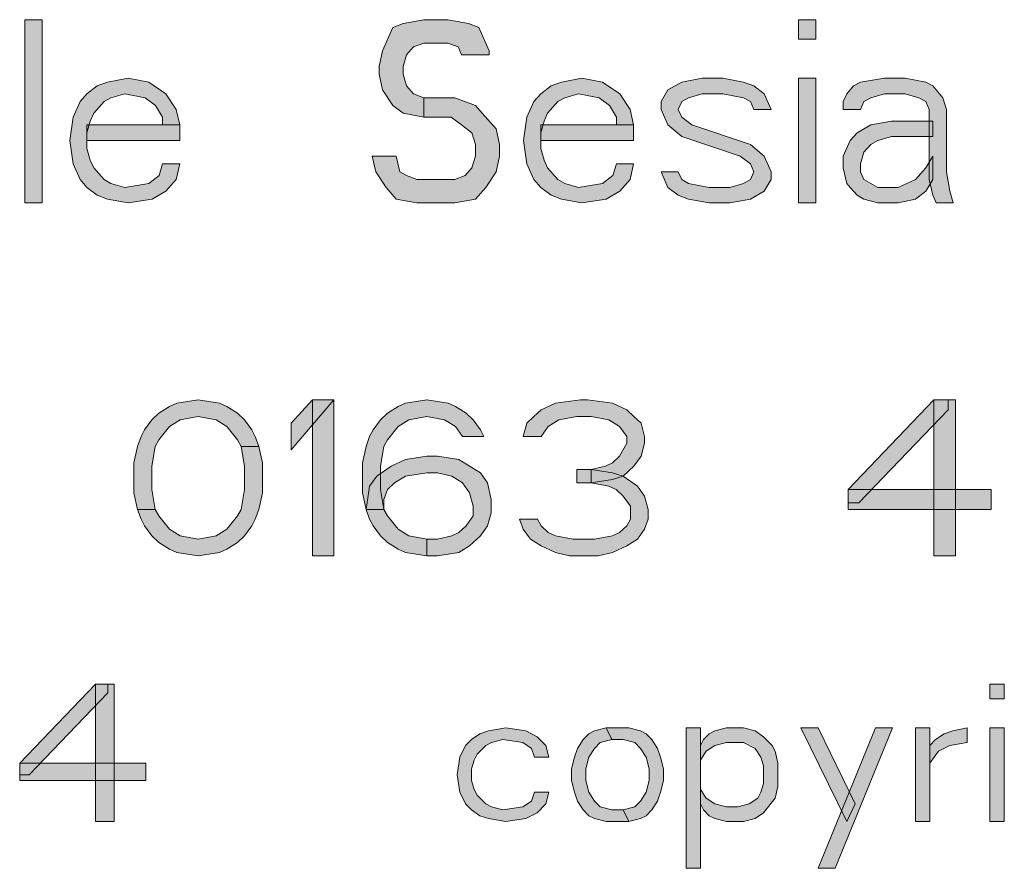
# Model space of a CAD drawing. Units: millimetres. Extents: x 3851 to 6875, y 28 to 4439.
# Drawn here: x 4534 to 4601, y 2628 to 2686 of the extents above; entities that cross this region are included whole.
import ezdxf

# ---------------------------------------------------------------- set-up
doc = ezdxf.new("R2010")
doc.units = ezdxf.units.MM
doc.layers.add('_U+30EC_U+30A4_U+30E4_U+30FC 1', color=7, linetype='Continuous')

msp = doc.modelspace()

# ---------------------------------------------------------------- hatches: boundary and pattern name
at = {"layer": '_U+30EC_U+30A4_U+30E4_U+30FC 1', "true_color": 0xffffff}
h = msp.add_hatch(color=7, dxfattribs=at)
h.dxf.hatch_style = 2
h.paths.add_polyline_path([(4534.642, 2685.852), (4534.642, 2673.352), (4535.814, 2673.352), (4535.814, 2685.852)])
h = msp.add_hatch(color=7, dxfattribs=at)
h.dxf.hatch_style = 2
h.paths.add_polyline_path([(4566.282, 2683.459), (4566.282, 2683.725), (4565.579, 2685.32), (4564.876, 2685.586), (4563.47, 2685.852), (4561.829, 2685.852), (4560.423, 2685.586), (4559.72, 2685.32), (4559.017, 2683.725), (4558.782, 2682.661), (4558.782, 2682.129), (4559.017, 2681.065), (4559.72, 2680.001), (4560.423, 2679.469), (4561.829, 2679.203), (4561.829, 2680.533), (4561.126, 2680.799), (4560.657, 2681.331), (4560.423, 2682.129), (4560.423, 2682.661), (4560.657, 2683.459), (4561.126, 2683.991), (4561.829, 2684.256), (4563.47, 2684.256), (4564.173, 2683.991), (4564.407, 2683.459)])
h = msp.add_hatch(color=7, dxfattribs=at)
h.dxf.hatch_style = 2
h.paths.add_polyline_path([(4587.376, 2685.852), (4587.376, 2684.522), (4588.548, 2684.522), (4588.548, 2685.852)])
h = msp.add_hatch(color=7, dxfattribs=at)
h.dxf.hatch_style = 2
h.paths.add_polyline_path([(4545.189, 2678.671), (4544.954, 2679.735), (4544.251, 2680.799), (4543.079, 2681.597), (4541.673, 2681.863), (4540.267, 2681.597), (4539.564, 2681.331), (4538.861, 2680.799), (4538.392, 2680.267), (4537.923, 2679.203), (4537.689, 2677.608), (4537.923, 2676.012), (4538.392, 2674.948), (4538.861, 2674.416), (4539.564, 2673.884), (4540.267, 2673.618), (4541.673, 2673.352), (4543.314, 2673.618), (4544.251, 2674.15), (4544.954, 2674.948), (4545.189, 2676.012), (4544.017, 2676.012), (4543.782, 2675.214), (4543.079, 2674.682), (4541.439, 2674.416), (4540.501, 2674.682), (4540.032, 2674.948), (4539.329, 2675.746), (4539.095, 2676.278), (4538.861, 2677.076), (4538.861, 2678.139), (4539.095, 2678.937), (4539.329, 2679.469), (4540.032, 2680.267), (4540.501, 2680.533), (4541.439, 2680.799), (4542.845, 2680.533), (4543.548, 2680.001), (4544.017, 2679.203), (4544.017, 2678.671)])
h = msp.add_hatch(color=7, dxfattribs=at)
h.dxf.hatch_style = 2
h.paths.add_polyline_path([(4576.126, 2678.671), (4575.892, 2679.735), (4575.189, 2680.799), (4574.017, 2681.597), (4572.611, 2681.863), (4571.204, 2681.597), (4570.501, 2681.331), (4569.798, 2680.799), (4569.329, 2680.267), (4568.861, 2679.203), (4568.626, 2677.608), (4568.861, 2676.012), (4569.329, 2674.948), (4569.798, 2674.416), (4570.501, 2673.884), (4571.204, 2673.618), (4572.611, 2673.352), (4574.251, 2673.618), (4575.189, 2674.15), (4575.892, 2674.948), (4576.126, 2676.012), (4574.954, 2676.012), (4574.72, 2675.214), (4574.017, 2674.682), (4572.376, 2674.416), (4571.439, 2674.682), (4570.97, 2674.948), (4570.267, 2675.746), (4570.032, 2676.278), (4569.798, 2677.076), (4569.798, 2678.139), (4570.032, 2678.937), (4570.267, 2679.469), (4570.97, 2680.267), (4571.439, 2680.533), (4572.376, 2680.799), (4573.782, 2680.533), (4574.486, 2680.001), (4574.954, 2679.203), (4574.954, 2678.671)])
h = msp.add_hatch(color=7, dxfattribs=at)
h.dxf.hatch_style = 2
h.paths.add_polyline_path([(4585.501, 2679.735), (4585.032, 2680.799), (4584.329, 2681.331), (4583.626, 2681.597), (4582.22, 2681.863), (4580.814, 2681.863), (4579.407, 2681.597), (4578.47, 2681.065), (4578.001, 2680.267), (4578.001, 2679.735), (4578.47, 2678.671), (4579.407, 2677.874), (4583.392, 2676.544), (4584.095, 2676.012), (4584.329, 2675.48), (4584.095, 2674.948), (4583.626, 2674.682), (4582.689, 2674.416), (4581.282, 2674.416), (4579.876, 2674.682), (4579.407, 2674.948), (4579.173, 2675.48), (4578.001, 2675.48), (4578.47, 2674.416), (4579.173, 2673.884), (4579.876, 2673.618), (4581.282, 2673.352), (4582.689, 2673.352), (4584.095, 2673.618), (4585.032, 2674.15), (4585.501, 2674.948), (4585.501, 2675.48), (4585.032, 2676.544), (4584.095, 2677.342), (4580.11, 2678.671), (4579.407, 2679.203), (4579.173, 2679.735), (4579.407, 2680.267), (4579.876, 2680.533), (4580.814, 2680.799), (4582.22, 2680.799), (4583.626, 2680.533), (4584.095, 2680.267), (4584.329, 2679.735)])
h = msp.add_hatch(color=7, dxfattribs=at)
h.dxf.hatch_style = 2
h.paths.add_polyline_path([(4587.376, 2681.863), (4587.376, 2673.352), (4588.548, 2673.352), (4588.548, 2681.863)])
h = msp.add_hatch(color=7, dxfattribs=at)
h.dxf.hatch_style = 2
h.paths.add_polyline_path([(4590.423, 2679.735), (4590.423, 2680.267), (4590.657, 2680.799), (4591.126, 2681.331), (4591.595, 2681.597), (4593.236, 2681.863), (4594.642, 2681.863), (4596.048, 2681.597), (4596.517, 2681.331), (4597.22, 2680.533), (4597.454, 2679.735), (4597.454, 2675.48), (4597.689, 2674.15), (4597.923, 2673.352), (4596.751, 2673.352), (4596.517, 2673.884), (4596.282, 2674.948), (4596.282, 2679.735), (4596.048, 2680.267), (4595.579, 2680.533), (4594.642, 2680.799), (4593.236, 2680.799), (4592.298, 2680.533), (4591.829, 2680.267), (4591.595, 2679.735)])
h = msp.add_hatch(color=7, dxfattribs=at)
h.dxf.hatch_style = 2
h.paths.add_polyline_path([(4561.829, 2679.203), (4563.704, 2679.203), (4564.407, 2678.671), (4565.11, 2678.139), (4565.345, 2677.342), (4565.345, 2676.544), (4565.11, 2675.746), (4564.642, 2675.214), (4563.939, 2674.948), (4561.36, 2674.948), (4560.657, 2675.214), (4560.189, 2675.48), (4559.954, 2676.544), (4558.314, 2676.544), (4558.548, 2675.48), (4559.251, 2674.416), (4559.954, 2673.618), (4561.36, 2673.352), (4563.939, 2673.352), (4565.345, 2673.618), (4566.048, 2674.416), (4566.751, 2675.48), (4566.985, 2676.544), (4566.985, 2677.342), (4566.751, 2678.405), (4565.814, 2679.469), (4565.345, 2680.001), (4563.939, 2680.533), (4561.829, 2680.533)])
h = msp.add_hatch(color=7, dxfattribs=at)
h.dxf.hatch_style = 2
h.paths.add_polyline_path([(4596.517, 2678.937), (4593.704, 2678.937), (4592.298, 2678.671), (4591.361, 2678.139), (4590.892, 2677.608), (4590.423, 2676.544), (4590.423, 2675.746), (4590.657, 2674.682), (4590.892, 2674.416), (4591.361, 2673.884), (4591.829, 2673.618), (4592.767, 2673.352), (4594.173, 2673.352), (4595.345, 2673.618), (4596.048, 2674.15), (4596.517, 2674.948), (4596.517, 2676.544), (4596.048, 2675.746), (4595.345, 2674.948), (4594.173, 2674.416), (4592.767, 2674.416), (4592.298, 2674.682), (4591.829, 2674.948), (4591.595, 2675.48), (4591.595, 2676.012), (4591.829, 2676.81), (4592.298, 2677.342), (4592.767, 2677.608), (4593.704, 2677.874), (4596.517, 2677.874)])
h = msp.add_hatch(color=7, dxfattribs=at)
h.dxf.hatch_style = 2
h.paths.add_polyline_path([(4545.189, 2678.671), (4538.861, 2678.671), (4538.861, 2677.608), (4545.189, 2677.608)])
h = msp.add_hatch(color=7, dxfattribs=at)
h.dxf.hatch_style = 2
h.paths.add_polyline_path([(4576.126, 2678.671), (4569.798, 2678.671), (4569.798, 2677.608), (4576.126, 2677.608)])
h = msp.add_hatch(color=7, dxfattribs=at)
h.dxf.hatch_style = 2
h.paths.add_polyline_path([(4549.369, 2656.75), (4549.125, 2657.202), (4548.395, 2658.106), (4547.665, 2658.558), (4546.447, 2658.784), (4545.23, 2658.558), (4544.499, 2658.106), (4543.769, 2657.202), (4543.525, 2656.75), (4543.282, 2655.393), (4543.282, 2653.811), (4543.525, 2652.455), (4542.308, 2652.455), (4542.064, 2653.585), (4542.064, 2655.62), (4542.308, 2656.75), (4542.551, 2657.428), (4542.795, 2657.88), (4543.282, 2658.558), (4543.769, 2659.01), (4544.499, 2659.463), (4544.986, 2659.689), (4546.447, 2659.915), (4547.908, 2659.689), (4548.395, 2659.463), (4549.125, 2659.01), (4549.612, 2658.558), (4550.099, 2657.88), (4550.343, 2657.428), (4550.586, 2656.75)])
h = msp.add_hatch(color=7, dxfattribs=at)
h.dxf.hatch_style = 2
h.paths.add_polyline_path([(4552.778, 2658.332), (4552.778, 2656.524), (4555.7, 2659.915), (4554.239, 2659.915)])
h = msp.add_hatch(color=7, dxfattribs=at)
h.dxf.hatch_style = 2
h.paths.add_polyline_path([(4554.239, 2659.915), (4554.239, 2649.29), (4555.7, 2649.29), (4555.7, 2659.915)])
h = msp.add_hatch(color=7, dxfattribs=at)
h.dxf.hatch_style = 2
h.paths.add_polyline_path([(4564.465, 2657.428), (4563.978, 2658.106), (4563.248, 2658.558), (4562.03, 2658.784), (4560.813, 2658.558), (4560.083, 2658.106), (4559.352, 2657.202), (4559.109, 2656.75), (4558.865, 2655.393), (4558.865, 2653.811), (4559.109, 2652.455), (4559.352, 2652.003), (4560.083, 2651.098), (4560.813, 2650.646), (4562.03, 2650.42), (4562.03, 2649.29), (4560.569, 2649.516), (4560.083, 2649.742), (4559.352, 2650.194), (4558.865, 2650.646), (4558.378, 2651.324), (4558.135, 2651.776), (4557.891, 2652.455), (4557.648, 2653.585), (4557.648, 2655.62), (4557.891, 2656.75), (4558.135, 2657.428), (4558.378, 2657.88), (4558.865, 2658.558), (4559.352, 2659.01), (4560.083, 2659.463), (4560.569, 2659.689), (4562.03, 2659.915), (4563.491, 2659.689), (4563.978, 2659.463), (4564.709, 2659.01), (4565.196, 2658.558), (4565.683, 2657.88), (4565.926, 2657.428)])
h = msp.add_hatch(color=7, dxfattribs=at)
h.dxf.hatch_style = 2
h.paths.add_polyline_path([(4569.822, 2657.428), (4568.605, 2657.428), (4568.848, 2658.332), (4569.335, 2658.784), (4569.822, 2659.237), (4570.796, 2659.689), (4572.5, 2659.915), (4572.987, 2659.915), (4574.692, 2659.689), (4575.666, 2659.237), (4576.153, 2658.784), (4576.64, 2658.332), (4576.883, 2657.428), (4576.883, 2656.976), (4576.64, 2656.072), (4576.153, 2655.393), (4575.422, 2654.715), (4574.692, 2654.489), (4573.231, 2654.263), (4573.231, 2655.167), (4574.205, 2655.393), (4574.692, 2655.62), (4575.179, 2656.072), (4575.666, 2656.976), (4575.666, 2657.428), (4575.179, 2658.106), (4574.448, 2658.558), (4573.231, 2658.784), (4572.257, 2658.784), (4571.04, 2658.558), (4570.309, 2658.106)])
h = msp.add_hatch(color=7, dxfattribs=at)
h.dxf.hatch_style = 2
h.paths.add_polyline_path([(4596.606, 2659.915), (4590.762, 2653.811), (4590.762, 2652.907), (4591.493, 2652.907), (4597.58, 2659.237), (4597.58, 2659.915)])
h = msp.add_hatch(color=7, dxfattribs=at)
h.dxf.hatch_style = 2
h.paths.add_polyline_path([(4596.606, 2659.915), (4596.606, 2649.29), (4598.067, 2649.29), (4598.067, 2659.915)])
h = msp.add_hatch(color=7, dxfattribs=at)
h.dxf.hatch_style = 2
h.paths.add_polyline_path([(4543.525, 2652.455), (4543.769, 2652.003), (4544.499, 2651.098), (4545.23, 2650.646), (4546.447, 2650.42), (4547.665, 2650.646), (4548.395, 2651.098), (4549.125, 2652.003), (4549.369, 2652.455), (4549.612, 2653.811), (4549.612, 2655.393), (4549.369, 2656.75), (4550.586, 2656.75), (4550.83, 2655.62), (4550.83, 2653.585), (4550.586, 2652.455), (4550.343, 2651.776), (4550.099, 2651.324), (4549.612, 2650.646), (4549.125, 2650.194), (4548.395, 2649.742), (4547.908, 2649.516), (4546.447, 2649.29), (4544.986, 2649.516), (4544.499, 2649.742), (4543.769, 2650.194), (4543.282, 2650.646), (4542.795, 2651.324), (4542.551, 2651.776), (4542.308, 2652.455)])
h = msp.add_hatch(color=7, dxfattribs=at)
h.dxf.hatch_style = 2
h.paths.add_polyline_path([(4557.891, 2652.455), (4558.135, 2654.037), (4558.622, 2654.715), (4559.596, 2655.393), (4560.569, 2655.846), (4562.03, 2656.072), (4562.761, 2656.072), (4564.222, 2655.846), (4565.683, 2654.941), (4566.17, 2654.263), (4566.413, 2653.133), (4566.413, 2652.229), (4566.17, 2651.324), (4565.683, 2650.646), (4564.952, 2649.968), (4564.222, 2649.516), (4562.761, 2649.29), (4562.03, 2649.29), (4562.03, 2650.42), (4562.761, 2650.42), (4563.735, 2650.646), (4564.222, 2650.872), (4564.709, 2651.324), (4565.196, 2652.003), (4565.196, 2652.681), (4564.952, 2653.585), (4564.465, 2654.263), (4563.735, 2654.715), (4562.761, 2654.941), (4562.03, 2654.941), (4560.569, 2654.715), (4559.839, 2654.263), (4559.352, 2653.811), (4559.109, 2653.133), (4559.109, 2652.455)])
h = msp.add_hatch(color=7, dxfattribs=at)
h.dxf.hatch_style = 2
h.paths.add_polyline_path([(4572.257, 2654.263), (4572.257, 2655.167), (4573.231, 2655.167), (4574.692, 2654.941), (4575.422, 2654.715), (4576.396, 2654.037), (4576.883, 2653.359), (4577.127, 2652.455), (4577.127, 2651.776), (4576.883, 2651.098), (4576.396, 2650.42), (4575.666, 2649.968), (4574.692, 2649.516), (4573.718, 2649.29), (4571.77, 2649.29), (4570.796, 2649.516), (4569.822, 2649.968), (4569.092, 2650.42), (4568.605, 2651.098), (4568.361, 2651.776), (4569.579, 2651.776), (4569.822, 2651.324), (4570.309, 2650.872), (4570.796, 2650.646), (4572.014, 2650.42), (4573.474, 2650.42), (4574.692, 2650.646), (4575.179, 2650.872), (4575.666, 2651.324), (4575.909, 2651.776), (4575.909, 2652.681), (4575.422, 2653.359), (4574.935, 2653.811), (4574.448, 2654.037), (4573.231, 2654.263)])
h = msp.add_hatch(color=7, dxfattribs=at)
h.dxf.hatch_style = 2
h.paths.add_polyline_path([(4590.762, 2653.811), (4590.762, 2652.455), (4600.502, 2652.455), (4600.502, 2653.811)])
h = msp.add_hatch(color=7, dxfattribs=at)
h.dxf.hatch_style = 2
h.paths.add_polyline_path([(4539.437, 2640.54), (4534.28, 2635.154), (4534.28, 2634.356), (4534.925, 2634.356), (4540.296, 2639.941), (4540.296, 2640.54)])
h = msp.add_hatch(color=7, dxfattribs=at)
h.dxf.hatch_style = 2
h.paths.add_polyline_path([(4539.437, 2640.54), (4539.437, 2631.165), (4540.726, 2631.165), (4540.726, 2640.54)])
h = msp.add_hatch(color=7, dxfattribs=at)
h.dxf.hatch_style = 2
h.paths.add_polyline_path([(4600.423, 2640.54), (4600.423, 2639.542), (4601.4, 2639.542), (4601.4, 2640.54)])
h = msp.add_hatch(color=7, dxfattribs=at)
h.dxf.hatch_style = 2
h.paths.add_polyline_path([(4570.345, 2635.553), (4570.15, 2636.351), (4569.564, 2636.949), (4568.782, 2637.348), (4567.415, 2637.548), (4566.243, 2637.348), (4565.657, 2637.149), (4565.071, 2636.75), (4564.681, 2636.351), (4564.29, 2635.553), (4564.095, 2634.356), (4564.29, 2633.159), (4564.681, 2632.362), (4565.071, 2631.963), (4565.657, 2631.564), (4566.243, 2631.364), (4567.415, 2631.165), (4568.782, 2631.364), (4569.564, 2631.763), (4570.15, 2632.362), (4570.345, 2633.159), (4569.368, 2633.159), (4569.173, 2632.561), (4568.587, 2632.162), (4567.22, 2631.963), (4566.439, 2632.162), (4566.048, 2632.362), (4565.462, 2632.96), (4565.267, 2633.359), (4565.071, 2633.957), (4565.071, 2634.755), (4565.267, 2635.354), (4565.462, 2635.753), (4566.048, 2636.351), (4566.439, 2636.55), (4567.22, 2636.75), (4568.587, 2636.55), (4569.173, 2636.151), (4569.368, 2635.553)])
h = msp.add_hatch(color=7, dxfattribs=at)
h.dxf.hatch_style = 2
h.paths.add_polyline_path([(4574.251, 2637.548), (4573.47, 2637.348), (4573.079, 2637.149), (4572.689, 2636.75), (4572.298, 2636.151), (4572.103, 2635.553), (4571.907, 2634.755), (4571.907, 2633.957), (4572.103, 2633.159), (4572.298, 2632.561), (4572.689, 2631.963), (4573.079, 2631.564), (4573.47, 2631.364), (4574.251, 2631.165), (4575.814, 2631.165), (4575.423, 2631.963), (4574.642, 2631.963), (4573.861, 2632.162), (4573.47, 2632.561), (4573.079, 2633.159), (4572.884, 2633.957), (4572.884, 2634.755), (4573.079, 2635.553), (4573.47, 2636.151), (4573.861, 2636.55), (4574.642, 2636.75)])
h = msp.add_hatch(color=7, dxfattribs=at)
h.dxf.hatch_style = 2
h.paths.add_polyline_path([(4575.814, 2631.165), (4576.595, 2631.364), (4576.985, 2631.564), (4577.376, 2631.963), (4577.767, 2632.561), (4577.962, 2633.159), (4578.157, 2633.957), (4578.157, 2634.755), (4577.962, 2635.553), (4577.767, 2636.151), (4577.376, 2636.75), (4576.985, 2637.149), (4576.595, 2637.348), (4575.814, 2637.548), (4574.251, 2637.548), (4574.642, 2636.75), (4575.423, 2636.75), (4576.204, 2636.55), (4576.595, 2636.151), (4576.985, 2635.553), (4577.181, 2634.755), (4577.181, 2633.957), (4576.985, 2633.159), (4576.595, 2632.561), (4576.204, 2632.162), (4575.423, 2631.963)])
h = msp.add_hatch(color=7, dxfattribs=at)
h.dxf.hatch_style = 2
h.paths.add_polyline_path([(4579.72, 2637.548), (4579.72, 2627.973), (4580.696, 2627.973), (4580.696, 2637.548)])
h = msp.add_hatch(color=7, dxfattribs=at)
h.dxf.hatch_style = 2
h.paths.add_polyline_path([(4580.696, 2636.351), (4580.696, 2635.354), (4581.087, 2635.952), (4581.673, 2636.351), (4582.454, 2636.55), (4583.626, 2636.55), (4584.407, 2636.151), (4584.798, 2635.553), (4584.993, 2634.955), (4584.993, 2633.758), (4584.798, 2633.159), (4584.603, 2632.761), (4584.017, 2632.362), (4583.236, 2632.162), (4582.454, 2632.162), (4581.673, 2632.362), (4581.087, 2632.761), (4580.696, 2633.359), (4580.696, 2632.362), (4580.892, 2631.963), (4581.282, 2631.564), (4581.673, 2631.364), (4582.454, 2631.165), (4583.626, 2631.165), (4584.407, 2631.364), (4584.993, 2631.763), (4585.775, 2632.761), (4585.97, 2633.558), (4585.97, 2635.154), (4585.775, 2635.952), (4585.579, 2636.351), (4584.993, 2636.949), (4584.407, 2637.348), (4583.626, 2637.548), (4582.454, 2637.548), (4581.673, 2637.348), (4581.282, 2637.149), (4580.892, 2636.75)])
h = msp.add_hatch(color=7, dxfattribs=at)
h.dxf.hatch_style = 2
h.paths.add_polyline_path([(4587.532, 2637.548), (4590.657, 2631.165), (4591.243, 2632.362), (4588.704, 2637.548)])
h = msp.add_hatch(color=7, dxfattribs=at)
h.dxf.hatch_style = 2
h.paths.add_polyline_path([(4592.611, 2637.548), (4588.704, 2627.973), (4589.876, 2627.973), (4593.782, 2637.548)])
h = msp.add_hatch(color=7, dxfattribs=at)
h.dxf.hatch_style = 2
h.paths.add_polyline_path([(4595.345, 2637.548), (4595.345, 2631.165), (4596.321, 2631.165), (4596.321, 2637.548)])
h = msp.add_hatch(color=7, dxfattribs=at)
h.dxf.hatch_style = 2
h.paths.add_polyline_path([(4596.321, 2636.351), (4596.712, 2636.75), (4597.298, 2637.149), (4597.884, 2637.348), (4598.86, 2637.548), (4598.86, 2636.55), (4597.689, 2636.351), (4596.907, 2635.952), (4596.321, 2635.154)])
h = msp.add_hatch(color=7, dxfattribs=at)
h.dxf.hatch_style = 2
h.paths.add_polyline_path([(4600.423, 2637.548), (4600.423, 2631.165), (4601.4, 2631.165), (4601.4, 2637.548)])
h = msp.add_hatch(color=7, dxfattribs=at)
h.dxf.hatch_style = 2
h.paths.add_polyline_path([(4534.28, 2635.154), (4534.28, 2633.957), (4542.874, 2633.957), (4542.874, 2635.154)])

# ---------------------------------------------------------------- linework, layer by layer
at = {"layer": '_U+30EC_U+30A4_U+30E4_U+30FC 1', "lineweight": 0}
for points in [[(4534.642, 2685.852), (4534.642, 2673.352), (4535.814, 2673.352), (4535.814, 2685.852), (4534.642, 2685.852)], [(4566.282, 2683.459), (4566.282, 2683.725), (4565.579, 2685.32), (4564.876, 2685.586), (4563.47, 2685.852), (4561.829, 2685.852), (4560.423, 2685.586), (4559.72, 2685.32), (4559.017, 2683.725), (4558.782, 2682.661), (4558.782, 2682.129), (4559.017, 2681.065), (4559.72, 2680.001), (4560.423, 2679.469), (4561.829, 2679.203), (4561.829, 2680.533), (4561.126, 2680.799), (4560.657, 2681.331), (4560.423, 2682.129), (4560.423, 2682.661), (4560.657, 2683.459), (4561.126, 2683.991), (4561.829, 2684.256), (4563.47, 2684.256), (4564.173, 2683.991), (4564.407, 2683.459), (4566.282, 2683.459)], [(4587.376, 2685.852), (4587.376, 2684.522), (4588.548, 2684.522), (4588.548, 2685.852), (4587.376, 2685.852)], [(4545.189, 2678.671), (4544.954, 2679.735), (4544.251, 2680.799), (4543.079, 2681.597), (4541.673, 2681.863), (4540.267, 2681.597), (4539.564, 2681.331), (4538.861, 2680.799), (4538.392, 2680.267), (4537.923, 2679.203), (4537.689, 2677.608), (4537.923, 2676.012), (4538.392, 2674.948), (4538.861, 2674.416), (4539.564, 2673.884), (4540.267, 2673.618), (4541.673, 2673.352), (4543.314, 2673.618), (4544.251, 2674.15), (4544.954, 2674.948), (4545.189, 2676.012), (4544.017, 2676.012), (4543.782, 2675.214), (4543.079, 2674.682), (4541.439, 2674.416), (4540.501, 2674.682), (4540.032, 2674.948), (4539.329, 2675.746), (4539.095, 2676.278), (4538.861, 2677.076), (4538.861, 2678.139), (4539.095, 2678.937), (4539.329, 2679.469), (4540.032, 2680.267), (4540.501, 2680.533), (4541.439, 2680.799), (4542.845, 2680.533), (4543.548, 2680.001), (4544.017, 2679.203), (4544.017, 2678.671), (4545.189, 2678.671)], [(4576.126, 2678.671), (4575.892, 2679.735), (4575.189, 2680.799), (4574.017, 2681.597), (4572.611, 2681.863), (4571.204, 2681.597), (4570.501, 2681.331), (4569.798, 2680.799), (4569.329, 2680.267), (4568.861, 2679.203), (4568.626, 2677.608), (4568.861, 2676.012), (4569.329, 2674.948), (4569.798, 2674.416), (4570.501, 2673.884), (4571.204, 2673.618), (4572.611, 2673.352), (4574.251, 2673.618), (4575.189, 2674.15), (4575.892, 2674.948), (4576.126, 2676.012), (4574.954, 2676.012), (4574.72, 2675.214), (4574.017, 2674.682), (4572.376, 2674.416), (4571.439, 2674.682), (4570.97, 2674.948), (4570.267, 2675.746), (4570.032, 2676.278), (4569.798, 2677.076), (4569.798, 2678.139), (4570.032, 2678.937), (4570.267, 2679.469), (4570.97, 2680.267), (4571.439, 2680.533), (4572.376, 2680.799), (4573.782, 2680.533), (4574.486, 2680.001), (4574.954, 2679.203), (4574.954, 2678.671), (4576.126, 2678.671)], [(4585.501, 2679.735), (4585.032, 2680.799), (4584.329, 2681.331), (4583.626, 2681.597), (4582.22, 2681.863), (4580.814, 2681.863), (4579.407, 2681.597), (4578.47, 2681.065), (4578.001, 2680.267), (4578.001, 2679.735), (4578.47, 2678.671), (4579.407, 2677.874), (4583.392, 2676.544), (4584.095, 2676.012), (4584.329, 2675.48), (4584.095, 2674.948), (4583.626, 2674.682), (4582.689, 2674.416), (4581.282, 2674.416), (4579.876, 2674.682), (4579.407, 2674.948), (4579.173, 2675.48), (4578.001, 2675.48), (4578.47, 2674.416), (4579.173, 2673.884), (4579.876, 2673.618), (4581.282, 2673.352), (4582.689, 2673.352), (4584.095, 2673.618), (4585.032, 2674.15), (4585.501, 2674.948), (4585.501, 2675.48), (4585.032, 2676.544), (4584.095, 2677.342), (4580.11, 2678.671), (4579.407, 2679.203), (4579.173, 2679.735), (4579.407, 2680.267), (4579.876, 2680.533), (4580.814, 2680.799), (4582.22, 2680.799), (4583.626, 2680.533), (4584.095, 2680.267), (4584.329, 2679.735), (4585.501, 2679.735)], [(4587.376, 2681.863), (4587.376, 2673.352), (4588.548, 2673.352), (4588.548, 2681.863), (4587.376, 2681.863)], [(4590.423, 2679.735), (4590.423, 2680.267), (4590.657, 2680.799), (4591.126, 2681.331), (4591.595, 2681.597), (4593.236, 2681.863), (4594.642, 2681.863), (4596.048, 2681.597), (4596.517, 2681.331), (4597.22, 2680.533), (4597.454, 2679.735), (4597.454, 2675.48), (4597.689, 2674.15), (4597.923, 2673.352), (4596.751, 2673.352), (4596.517, 2673.884), (4596.282, 2674.948), (4596.282, 2679.735), (4596.048, 2680.267), (4595.579, 2680.533), (4594.642, 2680.799), (4593.236, 2680.799), (4592.298, 2680.533), (4591.829, 2680.267), (4591.595, 2679.735), (4590.423, 2679.735)], [(4561.829, 2679.203), (4563.704, 2679.203), (4564.407, 2678.671), (4565.11, 2678.139), (4565.345, 2677.342), (4565.345, 2676.544), (4565.11, 2675.746), (4564.642, 2675.214), (4563.939, 2674.948), (4561.36, 2674.948), (4560.657, 2675.214), (4560.189, 2675.48), (4559.954, 2676.544), (4558.314, 2676.544), (4558.548, 2675.48), (4559.251, 2674.416), (4559.954, 2673.618), (4561.36, 2673.352), (4563.939, 2673.352), (4565.345, 2673.618), (4566.048, 2674.416), (4566.751, 2675.48), (4566.985, 2676.544), (4566.985, 2677.342), (4566.751, 2678.405), (4565.814, 2679.469), (4565.345, 2680.001), (4563.939, 2680.533), (4561.829, 2680.533), (4561.829, 2679.203)], [(4596.517, 2678.937), (4593.704, 2678.937), (4592.298, 2678.671), (4591.361, 2678.139), (4590.892, 2677.608), (4590.423, 2676.544), (4590.423, 2675.746), (4590.657, 2674.682), (4590.892, 2674.416), (4591.361, 2673.884), (4591.829, 2673.618), (4592.767, 2673.352), (4594.173, 2673.352), (4595.345, 2673.618), (4596.048, 2674.15), (4596.517, 2674.948), (4596.517, 2676.544), (4596.048, 2675.746), (4595.345, 2674.948), (4594.173, 2674.416), (4592.767, 2674.416), (4592.298, 2674.682), (4591.829, 2674.948), (4591.595, 2675.48), (4591.595, 2676.012), (4591.829, 2676.81), (4592.298, 2677.342), (4592.767, 2677.608), (4593.704, 2677.874), (4596.517, 2677.874), (4596.517, 2678.937)], [(4545.189, 2678.671), (4538.861, 2678.671), (4538.861, 2677.608), (4545.189, 2677.608), (4545.189, 2678.671)], [(4576.126, 2678.671), (4569.798, 2678.671), (4569.798, 2677.608), (4576.126, 2677.608), (4576.126, 2678.671)], [(4549.369, 2656.75), (4549.125, 2657.202), (4548.395, 2658.106), (4547.665, 2658.558), (4546.447, 2658.784), (4545.23, 2658.558), (4544.499, 2658.106), (4543.769, 2657.202), (4543.525, 2656.75), (4543.282, 2655.393), (4543.282, 2653.811), (4543.525, 2652.455), (4542.308, 2652.455), (4542.064, 2653.585), (4542.064, 2655.62), (4542.308, 2656.75), (4542.551, 2657.428), (4542.795, 2657.88), (4543.282, 2658.558), (4543.769, 2659.01), (4544.499, 2659.463), (4544.986, 2659.689), (4546.447, 2659.915), (4547.908, 2659.689), (4548.395, 2659.463), (4549.125, 2659.01), (4549.612, 2658.558), (4550.099, 2657.88), (4550.343, 2657.428), (4550.586, 2656.75), (4549.369, 2656.75)], [(4552.778, 2658.332), (4552.778, 2656.524), (4555.7, 2659.915), (4554.239, 2659.915), (4552.778, 2658.332)], [(4554.239, 2659.915), (4554.239, 2649.29), (4555.7, 2649.29), (4555.7, 2659.915), (4554.239, 2659.915)], [(4564.465, 2657.428), (4563.978, 2658.106), (4563.248, 2658.558), (4562.03, 2658.784), (4560.813, 2658.558), (4560.083, 2658.106), (4559.352, 2657.202), (4559.109, 2656.75), (4558.865, 2655.393), (4558.865, 2653.811), (4559.109, 2652.455), (4559.352, 2652.003), (4560.083, 2651.098), (4560.813, 2650.646), (4562.03, 2650.42), (4562.03, 2649.29), (4560.569, 2649.516), (4560.083, 2649.742), (4559.352, 2650.194), (4558.865, 2650.646), (4558.378, 2651.324), (4558.135, 2651.776), (4557.891, 2652.455), (4557.648, 2653.585), (4557.648, 2655.62), (4557.891, 2656.75), (4558.135, 2657.428), (4558.378, 2657.88), (4558.865, 2658.558), (4559.352, 2659.01), (4560.083, 2659.463), (4560.569, 2659.689), (4562.03, 2659.915), (4563.491, 2659.689), (4563.978, 2659.463), (4564.709, 2659.01), (4565.196, 2658.558), (4565.683, 2657.88), (4565.926, 2657.428), (4564.465, 2657.428)], [(4569.822, 2657.428), (4568.605, 2657.428), (4568.848, 2658.332), (4569.335, 2658.784), (4569.822, 2659.237), (4570.796, 2659.689), (4572.5, 2659.915), (4572.987, 2659.915), (4574.692, 2659.689), (4575.666, 2659.237), (4576.153, 2658.784), (4576.64, 2658.332), (4576.883, 2657.428), (4576.883, 2656.976), (4576.64, 2656.072), (4576.153, 2655.393), (4575.422, 2654.715), (4574.692, 2654.489), (4573.231, 2654.263), (4573.231, 2655.167), (4574.205, 2655.393), (4574.692, 2655.62), (4575.179, 2656.072), (4575.666, 2656.976), (4575.666, 2657.428), (4575.179, 2658.106), (4574.448, 2658.558), (4573.231, 2658.784), (4572.257, 2658.784), (4571.04, 2658.558), (4570.309, 2658.106), (4569.822, 2657.428)], [(4596.606, 2659.915), (4590.762, 2653.811), (4590.762, 2652.907), (4591.493, 2652.907), (4597.58, 2659.237), (4597.58, 2659.915), (4596.606, 2659.915)], [(4596.606, 2659.915), (4596.606, 2649.29), (4598.067, 2649.29), (4598.067, 2659.915), (4596.606, 2659.915)], [(4543.525, 2652.455), (4543.769, 2652.003), (4544.499, 2651.098), (4545.23, 2650.646), (4546.447, 2650.42), (4547.665, 2650.646), (4548.395, 2651.098), (4549.125, 2652.003), (4549.369, 2652.455), (4549.612, 2653.811), (4549.612, 2655.393), (4549.369, 2656.75), (4550.586, 2656.75), (4550.83, 2655.62), (4550.83, 2653.585), (4550.586, 2652.455), (4550.343, 2651.776), (4550.099, 2651.324), (4549.612, 2650.646), (4549.125, 2650.194), (4548.395, 2649.742), (4547.908, 2649.516), (4546.447, 2649.29), (4544.986, 2649.516), (4544.499, 2649.742), (4543.769, 2650.194), (4543.282, 2650.646), (4542.795, 2651.324), (4542.551, 2651.776), (4542.308, 2652.455), (4543.525, 2652.455)], [(4557.891, 2652.455), (4558.135, 2654.037), (4558.622, 2654.715), (4559.596, 2655.393), (4560.569, 2655.846), (4562.03, 2656.072), (4562.761, 2656.072), (4564.222, 2655.846), (4565.683, 2654.941), (4566.17, 2654.263), (4566.413, 2653.133), (4566.413, 2652.229), (4566.17, 2651.324), (4565.683, 2650.646), (4564.952, 2649.968), (4564.222, 2649.516), (4562.761, 2649.29), (4562.03, 2649.29), (4562.03, 2650.42), (4562.761, 2650.42), (4563.735, 2650.646), (4564.222, 2650.872), (4564.709, 2651.324), (4565.196, 2652.003), (4565.196, 2652.681), (4564.952, 2653.585), (4564.465, 2654.263), (4563.735, 2654.715), (4562.761, 2654.941), (4562.03, 2654.941), (4560.569, 2654.715), (4559.839, 2654.263), (4559.352, 2653.811), (4559.109, 2653.133), (4559.109, 2652.455), (4557.891, 2652.455)], [(4572.257, 2654.263), (4572.257, 2655.167), (4573.231, 2655.167), (4574.692, 2654.941), (4575.422, 2654.715), (4576.396, 2654.037), (4576.883, 2653.359), (4577.127, 2652.455), (4577.127, 2651.776), (4576.883, 2651.098), (4576.396, 2650.42), (4575.666, 2649.968), (4574.692, 2649.516), (4573.718, 2649.29), (4571.77, 2649.29), (4570.796, 2649.516), (4569.822, 2649.968), (4569.092, 2650.42), (4568.605, 2651.098), (4568.361, 2651.776), (4569.579, 2651.776), (4569.822, 2651.324), (4570.309, 2650.872), (4570.796, 2650.646), (4572.014, 2650.42), (4573.474, 2650.42), (4574.692, 2650.646), (4575.179, 2650.872), (4575.666, 2651.324), (4575.909, 2651.776), (4575.909, 2652.681), (4575.422, 2653.359), (4574.935, 2653.811), (4574.448, 2654.037), (4573.231, 2654.263), (4572.257, 2654.263)], [(4590.762, 2653.811), (4590.762, 2652.455), (4600.502, 2652.455), (4600.502, 2653.811), (4590.762, 2653.811)], [(4539.437, 2640.54), (4534.28, 2635.154), (4534.28, 2634.356), (4534.925, 2634.356), (4540.296, 2639.941), (4540.296, 2640.54), (4539.437, 2640.54)], [(4539.437, 2640.54), (4539.437, 2631.165), (4540.726, 2631.165), (4540.726, 2640.54), (4539.437, 2640.54)], [(4600.423, 2640.54), (4600.423, 2639.542), (4601.4, 2639.542), (4601.4, 2640.54), (4600.423, 2640.54)], [(4570.345, 2635.553), (4570.15, 2636.351), (4569.564, 2636.949), (4568.782, 2637.348), (4567.415, 2637.548), (4566.243, 2637.348), (4565.657, 2637.149), (4565.071, 2636.75), (4564.681, 2636.351), (4564.29, 2635.553), (4564.095, 2634.356), (4564.29, 2633.159), (4564.681, 2632.362), (4565.071, 2631.963), (4565.657, 2631.564), (4566.243, 2631.364), (4567.415, 2631.165), (4568.782, 2631.364), (4569.564, 2631.763), (4570.15, 2632.362), (4570.345, 2633.159), (4569.368, 2633.159), (4569.173, 2632.561), (4568.587, 2632.162), (4567.22, 2631.963), (4566.439, 2632.162), (4566.048, 2632.362), (4565.462, 2632.96), (4565.267, 2633.359), (4565.071, 2633.957), (4565.071, 2634.755), (4565.267, 2635.354), (4565.462, 2635.753), (4566.048, 2636.351), (4566.439, 2636.55), (4567.22, 2636.75), (4568.587, 2636.55), (4569.173, 2636.151), (4569.368, 2635.553), (4570.345, 2635.553)], [(4574.251, 2637.548), (4573.47, 2637.348), (4573.079, 2637.149), (4572.689, 2636.75), (4572.298, 2636.151), (4572.103, 2635.553), (4571.907, 2634.755), (4571.907, 2633.957), (4572.103, 2633.159), (4572.298, 2632.561), (4572.689, 2631.963), (4573.079, 2631.564), (4573.47, 2631.364), (4574.251, 2631.165), (4575.814, 2631.165), (4575.423, 2631.963), (4574.642, 2631.963), (4573.861, 2632.162), (4573.47, 2632.561), (4573.079, 2633.159), (4572.884, 2633.957), (4572.884, 2634.755), (4573.079, 2635.553), (4573.47, 2636.151), (4573.861, 2636.55), (4574.642, 2636.75), (4574.251, 2637.548)], [(4575.814, 2631.165), (4576.595, 2631.364), (4576.985, 2631.564), (4577.376, 2631.963), (4577.767, 2632.561), (4577.962, 2633.159), (4578.157, 2633.957), (4578.157, 2634.755), (4577.962, 2635.553), (4577.767, 2636.151), (4577.376, 2636.75), (4576.985, 2637.149), (4576.595, 2637.348), (4575.814, 2637.548), (4574.251, 2637.548), (4574.642, 2636.75), (4575.423, 2636.75), (4576.204, 2636.55), (4576.595, 2636.151), (4576.985, 2635.553), (4577.181, 2634.755), (4577.181, 2633.957), (4576.985, 2633.159), (4576.595, 2632.561), (4576.204, 2632.162), (4575.423, 2631.963), (4575.814, 2631.165)], [(4579.72, 2637.548), (4579.72, 2627.973), (4580.696, 2627.973), (4580.696, 2637.548), (4579.72, 2637.548)], [(4580.696, 2636.351), (4580.696, 2635.354), (4581.087, 2635.952), (4581.673, 2636.351), (4582.454, 2636.55), (4583.626, 2636.55), (4584.407, 2636.151), (4584.798, 2635.553), (4584.993, 2634.955), (4584.993, 2633.758), (4584.798, 2633.159), (4584.603, 2632.761), (4584.017, 2632.362), (4583.236, 2632.162), (4582.454, 2632.162), (4581.673, 2632.362), (4581.087, 2632.761), (4580.696, 2633.359), (4580.696, 2632.362), (4580.892, 2631.963), (4581.282, 2631.564), (4581.673, 2631.364), (4582.454, 2631.165), (4583.626, 2631.165), (4584.407, 2631.364), (4584.993, 2631.763), (4585.775, 2632.761), (4585.97, 2633.558), (4585.97, 2635.154), (4585.775, 2635.952), (4585.579, 2636.351), (4584.993, 2636.949), (4584.407, 2637.348), (4583.626, 2637.548), (4582.454, 2637.548), (4581.673, 2637.348), (4581.282, 2637.149), (4580.892, 2636.75), (4580.696, 2636.351)], [(4587.532, 2637.548), (4590.657, 2631.165), (4591.243, 2632.362), (4588.704, 2637.548), (4587.532, 2637.548)], [(4592.611, 2637.548), (4588.704, 2627.973), (4589.876, 2627.973), (4593.782, 2637.548), (4592.611, 2637.548)], [(4595.345, 2637.548), (4595.345, 2631.165), (4596.321, 2631.165), (4596.321, 2637.548), (4595.345, 2637.548)], [(4596.321, 2636.351), (4596.712, 2636.75), (4597.298, 2637.149), (4597.884, 2637.348), (4598.86, 2637.548), (4598.86, 2636.55), (4597.689, 2636.351), (4596.907, 2635.952), (4596.321, 2635.154), (4596.321, 2636.351)], [(4600.423, 2637.548), (4600.423, 2631.165), (4601.4, 2631.165), (4601.4, 2637.548), (4600.423, 2637.548)], [(4534.28, 2635.154), (4534.28, 2633.957), (4542.874, 2633.957), (4542.874, 2635.154), (4534.28, 2635.154)]]:
    msp.add_lwpolyline(points, dxfattribs=at)
at = {"layer": '_U+30EC_U+30A4_U+30E4_U+30FC 1', "color": 7, "lineweight": 5, "true_color": 0xffffff}
for points in [[(4534.642, 2685.852), (4534.642, 2673.352), (4535.814, 2673.352), (4535.814, 2685.852), (4534.642, 2685.852)], [(4566.282, 2683.459), (4566.282, 2683.725), (4565.579, 2685.32), (4564.876, 2685.586), (4563.47, 2685.852), (4561.829, 2685.852), (4560.423, 2685.586), (4559.72, 2685.32), (4559.017, 2683.725), (4558.782, 2682.661), (4558.782, 2682.129), (4559.017, 2681.065), (4559.72, 2680.001), (4560.423, 2679.469), (4561.829, 2679.203), (4561.829, 2680.533), (4561.126, 2680.799), (4560.657, 2681.331), (4560.423, 2682.129), (4560.423, 2682.661), (4560.657, 2683.459), (4561.126, 2683.991), (4561.829, 2684.256), (4563.47, 2684.256), (4564.173, 2683.991), (4564.407, 2683.459), (4566.282, 2683.459)], [(4587.376, 2685.852), (4587.376, 2684.522), (4588.548, 2684.522), (4588.548, 2685.852), (4587.376, 2685.852)], [(4545.189, 2678.671), (4544.954, 2679.735), (4544.251, 2680.799), (4543.079, 2681.597), (4541.673, 2681.863), (4540.267, 2681.597), (4539.564, 2681.331), (4538.861, 2680.799), (4538.392, 2680.267), (4537.923, 2679.203), (4537.689, 2677.608), (4537.923, 2676.012), (4538.392, 2674.948), (4538.861, 2674.416), (4539.564, 2673.884), (4540.267, 2673.618), (4541.673, 2673.352), (4543.314, 2673.618), (4544.251, 2674.15), (4544.954, 2674.948), (4545.189, 2676.012), (4544.017, 2676.012), (4543.782, 2675.214), (4543.079, 2674.682), (4541.439, 2674.416), (4540.501, 2674.682), (4540.032, 2674.948), (4539.329, 2675.746), (4539.095, 2676.278), (4538.861, 2677.076), (4538.861, 2678.139), (4539.095, 2678.937), (4539.329, 2679.469), (4540.032, 2680.267), (4540.501, 2680.533), (4541.439, 2680.799), (4542.845, 2680.533), (4543.548, 2680.001), (4544.017, 2679.203), (4544.017, 2678.671), (4545.189, 2678.671)], [(4576.126, 2678.671), (4575.892, 2679.735), (4575.189, 2680.799), (4574.017, 2681.597), (4572.611, 2681.863), (4571.204, 2681.597), (4570.501, 2681.331), (4569.798, 2680.799), (4569.329, 2680.267), (4568.861, 2679.203), (4568.626, 2677.608), (4568.861, 2676.012), (4569.329, 2674.948), (4569.798, 2674.416), (4570.501, 2673.884), (4571.204, 2673.618), (4572.611, 2673.352), (4574.251, 2673.618), (4575.189, 2674.15), (4575.892, 2674.948), (4576.126, 2676.012), (4574.954, 2676.012), (4574.72, 2675.214), (4574.017, 2674.682), (4572.376, 2674.416), (4571.439, 2674.682), (4570.97, 2674.948), (4570.267, 2675.746), (4570.032, 2676.278), (4569.798, 2677.076), (4569.798, 2678.139), (4570.032, 2678.937), (4570.267, 2679.469), (4570.97, 2680.267), (4571.439, 2680.533), (4572.376, 2680.799), (4573.782, 2680.533), (4574.486, 2680.001), (4574.954, 2679.203), (4574.954, 2678.671), (4576.126, 2678.671)], [(4585.501, 2679.735), (4585.032, 2680.799), (4584.329, 2681.331), (4583.626, 2681.597), (4582.22, 2681.863), (4580.814, 2681.863), (4579.407, 2681.597), (4578.47, 2681.065), (4578.001, 2680.267), (4578.001, 2679.735), (4578.47, 2678.671), (4579.407, 2677.874), (4583.392, 2676.544), (4584.095, 2676.012), (4584.329, 2675.48), (4584.095, 2674.948), (4583.626, 2674.682), (4582.689, 2674.416), (4581.282, 2674.416), (4579.876, 2674.682), (4579.407, 2674.948), (4579.173, 2675.48), (4578.001, 2675.48), (4578.47, 2674.416), (4579.173, 2673.884), (4579.876, 2673.618), (4581.282, 2673.352), (4582.689, 2673.352), (4584.095, 2673.618), (4585.032, 2674.15), (4585.501, 2674.948), (4585.501, 2675.48), (4585.032, 2676.544), (4584.095, 2677.342), (4580.11, 2678.671), (4579.407, 2679.203), (4579.173, 2679.735), (4579.407, 2680.267), (4579.876, 2680.533), (4580.814, 2680.799), (4582.22, 2680.799), (4583.626, 2680.533), (4584.095, 2680.267), (4584.329, 2679.735), (4585.501, 2679.735)], [(4587.376, 2681.863), (4587.376, 2673.352), (4588.548, 2673.352), (4588.548, 2681.863), (4587.376, 2681.863)], [(4590.423, 2679.735), (4590.423, 2680.267), (4590.657, 2680.799), (4591.126, 2681.331), (4591.595, 2681.597), (4593.236, 2681.863), (4594.642, 2681.863), (4596.048, 2681.597), (4596.517, 2681.331), (4597.22, 2680.533), (4597.454, 2679.735), (4597.454, 2675.48), (4597.689, 2674.15), (4597.923, 2673.352), (4596.751, 2673.352), (4596.517, 2673.884), (4596.282, 2674.948), (4596.282, 2679.735), (4596.048, 2680.267), (4595.579, 2680.533), (4594.642, 2680.799), (4593.236, 2680.799), (4592.298, 2680.533), (4591.829, 2680.267), (4591.595, 2679.735), (4590.423, 2679.735)], [(4561.829, 2679.203), (4563.704, 2679.203), (4564.407, 2678.671), (4565.11, 2678.139), (4565.345, 2677.342), (4565.345, 2676.544), (4565.11, 2675.746), (4564.642, 2675.214), (4563.939, 2674.948), (4561.36, 2674.948), (4560.657, 2675.214), (4560.189, 2675.48), (4559.954, 2676.544), (4558.314, 2676.544), (4558.548, 2675.48), (4559.251, 2674.416), (4559.954, 2673.618), (4561.36, 2673.352), (4563.939, 2673.352), (4565.345, 2673.618), (4566.048, 2674.416), (4566.751, 2675.48), (4566.985, 2676.544), (4566.985, 2677.342), (4566.751, 2678.405), (4565.814, 2679.469), (4565.345, 2680.001), (4563.939, 2680.533), (4561.829, 2680.533), (4561.829, 2679.203)], [(4596.517, 2678.937), (4593.704, 2678.937), (4592.298, 2678.671), (4591.361, 2678.139), (4590.892, 2677.608), (4590.423, 2676.544), (4590.423, 2675.746), (4590.657, 2674.682), (4590.892, 2674.416), (4591.361, 2673.884), (4591.829, 2673.618), (4592.767, 2673.352), (4594.173, 2673.352), (4595.345, 2673.618), (4596.048, 2674.15), (4596.517, 2674.948), (4596.517, 2676.544), (4596.048, 2675.746), (4595.345, 2674.948), (4594.173, 2674.416), (4592.767, 2674.416), (4592.298, 2674.682), (4591.829, 2674.948), (4591.595, 2675.48), (4591.595, 2676.012), (4591.829, 2676.81), (4592.298, 2677.342), (4592.767, 2677.608), (4593.704, 2677.874), (4596.517, 2677.874), (4596.517, 2678.937)], [(4545.189, 2678.671), (4538.861, 2678.671), (4538.861, 2677.608), (4545.189, 2677.608), (4545.189, 2678.671)], [(4576.126, 2678.671), (4569.798, 2678.671), (4569.798, 2677.608), (4576.126, 2677.608), (4576.126, 2678.671)], [(4549.369, 2656.75), (4549.125, 2657.202), (4548.395, 2658.106), (4547.665, 2658.558), (4546.447, 2658.784), (4545.23, 2658.558), (4544.499, 2658.106), (4543.769, 2657.202), (4543.525, 2656.75), (4543.282, 2655.393), (4543.282, 2653.811), (4543.525, 2652.455), (4542.308, 2652.455), (4542.064, 2653.585), (4542.064, 2655.62), (4542.308, 2656.75), (4542.551, 2657.428), (4542.795, 2657.88), (4543.282, 2658.558), (4543.769, 2659.01), (4544.499, 2659.463), (4544.986, 2659.689), (4546.447, 2659.915), (4547.908, 2659.689), (4548.395, 2659.463), (4549.125, 2659.01), (4549.612, 2658.558), (4550.099, 2657.88), (4550.343, 2657.428), (4550.586, 2656.75), (4549.369, 2656.75)], [(4552.778, 2658.332), (4552.778, 2656.524), (4555.7, 2659.915), (4554.239, 2659.915), (4552.778, 2658.332)], [(4554.239, 2659.915), (4554.239, 2649.29), (4555.7, 2649.29), (4555.7, 2659.915), (4554.239, 2659.915)], [(4564.465, 2657.428), (4563.978, 2658.106), (4563.248, 2658.558), (4562.03, 2658.784), (4560.813, 2658.558), (4560.083, 2658.106), (4559.352, 2657.202), (4559.109, 2656.75), (4558.865, 2655.393), (4558.865, 2653.811), (4559.109, 2652.455), (4559.352, 2652.003), (4560.083, 2651.098), (4560.813, 2650.646), (4562.03, 2650.42), (4562.03, 2649.29), (4560.569, 2649.516), (4560.083, 2649.742), (4559.352, 2650.194), (4558.865, 2650.646), (4558.378, 2651.324), (4558.135, 2651.776), (4557.891, 2652.455), (4557.648, 2653.585), (4557.648, 2655.62), (4557.891, 2656.75), (4558.135, 2657.428), (4558.378, 2657.88), (4558.865, 2658.558), (4559.352, 2659.01), (4560.083, 2659.463), (4560.569, 2659.689), (4562.03, 2659.915), (4563.491, 2659.689), (4563.978, 2659.463), (4564.709, 2659.01), (4565.196, 2658.558), (4565.683, 2657.88), (4565.926, 2657.428), (4564.465, 2657.428)], [(4569.822, 2657.428), (4568.605, 2657.428), (4568.848, 2658.332), (4569.335, 2658.784), (4569.822, 2659.237), (4570.796, 2659.689), (4572.5, 2659.915), (4572.987, 2659.915), (4574.692, 2659.689), (4575.666, 2659.237), (4576.153, 2658.784), (4576.64, 2658.332), (4576.883, 2657.428), (4576.883, 2656.976), (4576.64, 2656.072), (4576.153, 2655.393), (4575.422, 2654.715), (4574.692, 2654.489), (4573.231, 2654.263), (4573.231, 2655.167), (4574.205, 2655.393), (4574.692, 2655.62), (4575.179, 2656.072), (4575.666, 2656.976), (4575.666, 2657.428), (4575.179, 2658.106), (4574.448, 2658.558), (4573.231, 2658.784), (4572.257, 2658.784), (4571.04, 2658.558), (4570.309, 2658.106), (4569.822, 2657.428)], [(4596.606, 2659.915), (4590.762, 2653.811), (4590.762, 2652.907), (4591.493, 2652.907), (4597.58, 2659.237), (4597.58, 2659.915), (4596.606, 2659.915)], [(4596.606, 2659.915), (4596.606, 2649.29), (4598.067, 2649.29), (4598.067, 2659.915), (4596.606, 2659.915)], [(4543.525, 2652.455), (4543.769, 2652.003), (4544.499, 2651.098), (4545.23, 2650.646), (4546.447, 2650.42), (4547.665, 2650.646), (4548.395, 2651.098), (4549.125, 2652.003), (4549.369, 2652.455), (4549.612, 2653.811), (4549.612, 2655.393), (4549.369, 2656.75), (4550.586, 2656.75), (4550.83, 2655.62), (4550.83, 2653.585), (4550.586, 2652.455), (4550.343, 2651.776), (4550.099, 2651.324), (4549.612, 2650.646), (4549.125, 2650.194), (4548.395, 2649.742), (4547.908, 2649.516), (4546.447, 2649.29), (4544.986, 2649.516), (4544.499, 2649.742), (4543.769, 2650.194), (4543.282, 2650.646), (4542.795, 2651.324), (4542.551, 2651.776), (4542.308, 2652.455), (4543.525, 2652.455)], [(4557.891, 2652.455), (4558.135, 2654.037), (4558.622, 2654.715), (4559.596, 2655.393), (4560.569, 2655.846), (4562.03, 2656.072), (4562.761, 2656.072), (4564.222, 2655.846), (4565.683, 2654.941), (4566.17, 2654.263), (4566.413, 2653.133), (4566.413, 2652.229), (4566.17, 2651.324), (4565.683, 2650.646), (4564.952, 2649.968), (4564.222, 2649.516), (4562.761, 2649.29), (4562.03, 2649.29), (4562.03, 2650.42), (4562.761, 2650.42), (4563.735, 2650.646), (4564.222, 2650.872), (4564.709, 2651.324), (4565.196, 2652.003), (4565.196, 2652.681), (4564.952, 2653.585), (4564.465, 2654.263), (4563.735, 2654.715), (4562.761, 2654.941), (4562.03, 2654.941), (4560.569, 2654.715), (4559.839, 2654.263), (4559.352, 2653.811), (4559.109, 2653.133), (4559.109, 2652.455), (4557.891, 2652.455)], [(4572.257, 2654.263), (4572.257, 2655.167), (4573.231, 2655.167), (4574.692, 2654.941), (4575.422, 2654.715), (4576.396, 2654.037), (4576.883, 2653.359), (4577.127, 2652.455), (4577.127, 2651.776), (4576.883, 2651.098), (4576.396, 2650.42), (4575.666, 2649.968), (4574.692, 2649.516), (4573.718, 2649.29), (4571.77, 2649.29), (4570.796, 2649.516), (4569.822, 2649.968), (4569.092, 2650.42), (4568.605, 2651.098), (4568.361, 2651.776), (4569.579, 2651.776), (4569.822, 2651.324), (4570.309, 2650.872), (4570.796, 2650.646), (4572.014, 2650.42), (4573.474, 2650.42), (4574.692, 2650.646), (4575.179, 2650.872), (4575.666, 2651.324), (4575.909, 2651.776), (4575.909, 2652.681), (4575.422, 2653.359), (4574.935, 2653.811), (4574.448, 2654.037), (4573.231, 2654.263), (4572.257, 2654.263)], [(4590.762, 2653.811), (4590.762, 2652.455), (4600.502, 2652.455), (4600.502, 2653.811), (4590.762, 2653.811)], [(4539.437, 2640.54), (4534.28, 2635.154), (4534.28, 2634.356), (4534.925, 2634.356), (4540.296, 2639.941), (4540.296, 2640.54), (4539.437, 2640.54)], [(4539.437, 2640.54), (4539.437, 2631.165), (4540.726, 2631.165), (4540.726, 2640.54), (4539.437, 2640.54)], [(4600.423, 2640.54), (4600.423, 2639.542), (4601.4, 2639.542), (4601.4, 2640.54), (4600.423, 2640.54)], [(4570.345, 2635.553), (4570.15, 2636.351), (4569.564, 2636.949), (4568.782, 2637.348), (4567.415, 2637.548), (4566.243, 2637.348), (4565.657, 2637.149), (4565.071, 2636.75), (4564.681, 2636.351), (4564.29, 2635.553), (4564.095, 2634.356), (4564.29, 2633.159), (4564.681, 2632.362), (4565.071, 2631.963), (4565.657, 2631.564), (4566.243, 2631.364), (4567.415, 2631.165), (4568.782, 2631.364), (4569.564, 2631.763), (4570.15, 2632.362), (4570.345, 2633.159), (4569.368, 2633.159), (4569.173, 2632.561), (4568.587, 2632.162), (4567.22, 2631.963), (4566.439, 2632.162), (4566.048, 2632.362), (4565.462, 2632.96), (4565.267, 2633.359), (4565.071, 2633.957), (4565.071, 2634.755), (4565.267, 2635.354), (4565.462, 2635.753), (4566.048, 2636.351), (4566.439, 2636.55), (4567.22, 2636.75), (4568.587, 2636.55), (4569.173, 2636.151), (4569.368, 2635.553), (4570.345, 2635.553)], [(4574.251, 2637.548), (4573.47, 2637.348), (4573.079, 2637.149), (4572.689, 2636.75), (4572.298, 2636.151), (4572.103, 2635.553), (4571.907, 2634.755), (4571.907, 2633.957), (4572.103, 2633.159), (4572.298, 2632.561), (4572.689, 2631.963), (4573.079, 2631.564), (4573.47, 2631.364), (4574.251, 2631.165), (4575.814, 2631.165), (4575.423, 2631.963), (4574.642, 2631.963), (4573.861, 2632.162), (4573.47, 2632.561), (4573.079, 2633.159), (4572.884, 2633.957), (4572.884, 2634.755), (4573.079, 2635.553), (4573.47, 2636.151), (4573.861, 2636.55), (4574.642, 2636.75), (4574.251, 2637.548)], [(4575.814, 2631.165), (4576.595, 2631.364), (4576.985, 2631.564), (4577.376, 2631.963), (4577.767, 2632.561), (4577.962, 2633.159), (4578.157, 2633.957), (4578.157, 2634.755), (4577.962, 2635.553), (4577.767, 2636.151), (4577.376, 2636.75), (4576.985, 2637.149), (4576.595, 2637.348), (4575.814, 2637.548), (4574.251, 2637.548), (4574.642, 2636.75), (4575.423, 2636.75), (4576.204, 2636.55), (4576.595, 2636.151), (4576.985, 2635.553), (4577.181, 2634.755), (4577.181, 2633.957), (4576.985, 2633.159), (4576.595, 2632.561), (4576.204, 2632.162), (4575.423, 2631.963), (4575.814, 2631.165)], [(4579.72, 2637.548), (4579.72, 2627.973), (4580.696, 2627.973), (4580.696, 2637.548), (4579.72, 2637.548)], [(4580.696, 2636.351), (4580.696, 2635.354), (4581.087, 2635.952), (4581.673, 2636.351), (4582.454, 2636.55), (4583.626, 2636.55), (4584.407, 2636.151), (4584.798, 2635.553), (4584.993, 2634.955), (4584.993, 2633.758), (4584.798, 2633.159), (4584.603, 2632.761), (4584.017, 2632.362), (4583.236, 2632.162), (4582.454, 2632.162), (4581.673, 2632.362), (4581.087, 2632.761), (4580.696, 2633.359), (4580.696, 2632.362), (4580.892, 2631.963), (4581.282, 2631.564), (4581.673, 2631.364), (4582.454, 2631.165), (4583.626, 2631.165), (4584.407, 2631.364), (4584.993, 2631.763), (4585.775, 2632.761), (4585.97, 2633.558), (4585.97, 2635.154), (4585.775, 2635.952), (4585.579, 2636.351), (4584.993, 2636.949), (4584.407, 2637.348), (4583.626, 2637.548), (4582.454, 2637.548), (4581.673, 2637.348), (4581.282, 2637.149), (4580.892, 2636.75), (4580.696, 2636.351)], [(4587.532, 2637.548), (4590.657, 2631.165), (4591.243, 2632.362), (4588.704, 2637.548), (4587.532, 2637.548)], [(4592.611, 2637.548), (4588.704, 2627.973), (4589.876, 2627.973), (4593.782, 2637.548), (4592.611, 2637.548)], [(4595.345, 2637.548), (4595.345, 2631.165), (4596.321, 2631.165), (4596.321, 2637.548), (4595.345, 2637.548)], [(4596.321, 2636.351), (4596.712, 2636.75), (4597.298, 2637.149), (4597.884, 2637.348), (4598.86, 2637.548), (4598.86, 2636.55), (4597.689, 2636.351), (4596.907, 2635.952), (4596.321, 2635.154), (4596.321, 2636.351)], [(4600.423, 2637.548), (4600.423, 2631.165), (4601.4, 2631.165), (4601.4, 2637.548), (4600.423, 2637.548)], [(4534.28, 2635.154), (4534.28, 2633.957), (4542.874, 2633.957), (4542.874, 2635.154), (4534.28, 2635.154)]]:
    msp.add_lwpolyline(points, dxfattribs=at)

doc.saveas('drawing.dxf')
